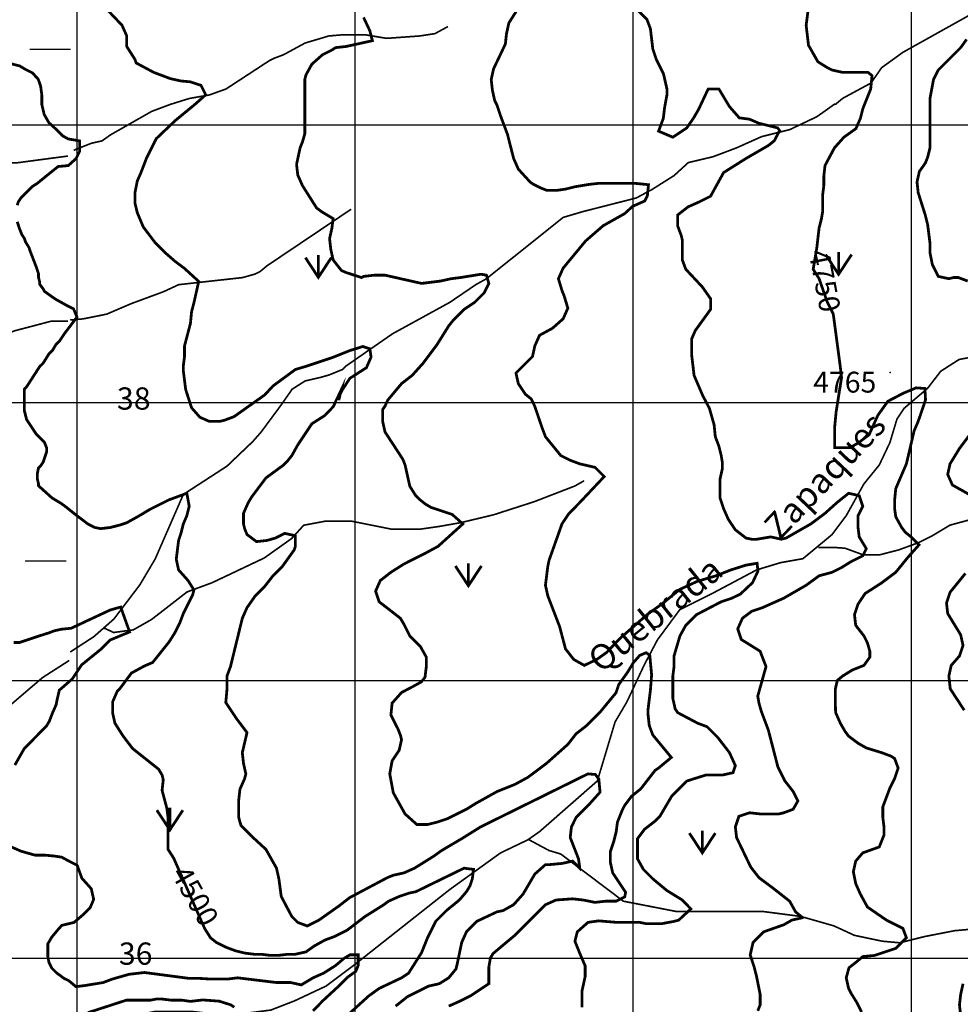
# Model space of a CAD drawing. Units: inches. Extents: x 599040 to 676533, y 7426417 to 7486413.
# Drawn here: x 627793 to 631176, y 7435834 to 7439378 of the extents above; entities that cross this region are included whole.
import ezdxf

# ---------------------------------------------------------------- set-up
doc = ezdxf.new("R2010")
doc.units = ezdxf.units.IN
doc.linetypes.add('ACAD_ISO14W100', pattern=[25.5, 12, -3, 0.5, -3, 0.5, -3, 0.5, -3])
for name, color, linetype in [('GRILLA', 7, 'CONTINUOUS'), ('LAYER03', 42, 'CONTINUOUS'), ('LAYER04', 7, 'CONTINUOUS'), ('LAYER05', 7, 'CONTINUOUS'), ('LAYER09', 4, 'ACAD_ISO14W100'), ('LAYER11', 7, 'CONTINUOUS'), ('LAYER12', 3, 'CONTINUOUS')]:
    doc.layers.add(name, color=color, linetype=linetype)

msp = doc.modelspace()

# ---------------------------------------------------------------- linework, layer by layer
at = {"layer": 'GRILLA', "color": 1}
msp.add_line((628000, 7428210.3), (628000, 7456000), dxfattribs=at)
at = {"layer": 'GRILLA'}
for p, q in [((629000, 7428210.3), (629000, 7456000)), ((630000, 7428200.2), (630000, 7455889.5)), ((631000, 7428190.1), (631000, 7455880)), ((602378.6, 7439000), (627973.3, 7439000)), ((627968.7, 7439000), (653581.2, 7439000)), ((602371.9, 7438000), (627964.7, 7438000)), ((627960.3, 7438000), (653571.5, 7438000)), ((602365.2, 7437000), (627956.2, 7437000)), ((627951.8, 7437000), (653561.9, 7437000)), ((602358.5, 7436000), (627947.6, 7436000)), ((627943.3, 7436000), (653552.2, 7436000))]:
    msp.add_line(p, q, dxfattribs=at)
for points in [[(627828.9, 7439271.7), (627975.6, 7439271.7)], [(627813.1, 7437430.3), (627959.8, 7437430.3)]]:
    msp.add_lwpolyline(points, dxfattribs=at)
at = {"layer": 'LAYER03', "linetype": 'Continuous'}
for points, elevation in [([(628084.4, 7439438.5, 10, 10, 0), (628160.8, 7439357.8, 10, 10, 0), (628177.8, 7439319.7, 10, 10, 0), (628177.8, 7439281.5, 10, 10, 0), (628207.5, 7439234.8, 10, 10, 0), (628211.7, 7439222.1, 10, 10, 0), (628275.3, 7439188.1, 10, 10, 0), (628334.8, 7439165.7, 10, 10, 0), (628373, 7439157.2, 10, 10, 0), (628406.9, 7439154.2, 10, 10, 0), (628445.1, 7439141.5, 10, 10, 0), (628462, 7439107.5, 10, 10, 0), (628423.8, 7439073.6, 10, 10, 0), (628351.7, 7439014.2, 10, 10, 0), (628283.8, 7438949.4, 10, 10, 0), (628249.8, 7438881.5, 10, 10, 0), (628228.6, 7438826.3, 10, 10, 0), (628215.9, 7438797.8, 10, 10, 0), (628207.5, 7438755.4, 10, 10, 0), (628207.5, 7438717.2, 10, 10, 0), (628215.9, 7438683.2, 10, 10, 0), (628237.2, 7438632.3, 10, 10, 0), (628279.6, 7438576, 10, 10, 0), (628317.8, 7438537.8, 10, 10, 0), (628351.8, 7438508.1, 10, 10, 0), (628385.7, 7438482.7, 10, 10, 0), (628436.7, 7438436, 10, 10, 0), (628419.7, 7438359.6, 10, 10, 0), (628411.1, 7438326.9, 10, 10, 0), (628406.9, 7438284.4, 10, 10, 0), (628385.7, 7438203.8, 10, 10, 0), (628385.7, 7438165.6, 10, 10, 0), (628381.4, 7438131.7, 10, 10, 0), (628381.4, 7438114.7, 10, 10, 0), (628389.9, 7438046.8, 10, 10, 0), (628411.1, 7437981.1, 10, 10, 0), (628440.9, 7437947.1, 10, 10, 0), (628474.8, 7437932.3, 10, 10, 0), (628512.9, 7437932.3, 10, 10, 0), (628529.9, 7437936.5, 10, 10, 0), (628563.9, 7437949.3, 10, 10, 0), (628674.5, 7438027.7, 10, 10, 0), (628703.9, 7438059.6, 10, 10, 0), (628784.5, 7438119, 10, 10, 0), (628826.9, 7438131.7, 10, 10, 0), (628916, 7438161.4, 10, 10, 0), (628979.6, 7438186.8, 10, 10, 0), (629027, 7438201.7, 10, 10, 0), (629052.5, 7438193.2, 10, 10, 0), (629056.7, 7438163.5, 10, 10, 0), (629039.8, 7438125.3, 10, 10, 0), (628980.3, 7438087.1, 10, 10, 0), (628954.2, 7438046.8, 10, 10, 0), (628937.2, 7438012.9, 10, 10, 0), (628941.5, 7438012.9, 10, 10, 0), (628949.9, 7438046.8, 10, 10, 0), (628920.8, 7437985.3, 10, 10, 0), (628890.5, 7437953.5, 10, 10, 0), (628843.9, 7437923.8, 10, 10, 0), (628793, 7437847.4, 10, 10, 0), (628771.7, 7437809.2, 10, 10, 0), (628754.8, 7437788, 10, 10, 0), (628742, 7437775.3, 10, 10, 0), (628678.4, 7437728.6, 10, 10, 0), (628627.5, 7437660.7, 10, 10, 0), (628614.8, 7437639.5, 10, 10, 0), (628597.8, 7437601.3, 10, 10, 0), (628597.8, 7437563.2, 10, 10, 0), (628602, 7437546.2, 10, 10, 0), (628610.5, 7437525, 10, 10, 0), (628644.5, 7437499.5, 10, 10, 0), (628682.6, 7437503.8, 10, 10, 0), (628712.3, 7437512.3, 10, 10, 0), (628746.3, 7437529.2, 10, 10, 0), (628784.5, 7437520.7, 10, 10, 0), (628784.5, 7437482.6, 10, 10, 0), (628780.2, 7437469.8, 10, 10, 0), (628737.8, 7437410.4, 10, 10, 0), (628703.9, 7437376.5, 10, 10, 0), (628674.2, 7437338.3, 10, 10, 0), (628640.2, 7437304.4, 10, 10, 0), (628610.5, 7437261.9, 10, 10, 0), (628593.6, 7437223.7, 10, 10, 0), (628551.1, 7437049.8, 10, 10, 0), (628538.4, 7437015.9, 10, 10, 0), (628538.4, 7436967.1, 10, 10, 0), (628534.1, 7436920.4, 10, 10, 0), (628572.3, 7436863.1, 10, 10, 0), (628610.5, 7436812.2, 10, 10, 0), (628593.6, 7436740.1, 10, 10, 0), (628597.8, 7436701.9, 10, 10, 0), (628606.3, 7436663.7, 10, 10, 0), (628602, 7436646.7, 10, 10, 0), (628585.1, 7436608.6, 10, 10, 0), (628580.8, 7436570.4, 10, 10, 0), (628580.8, 7436506.7, 10, 10, 0), (628585.1, 7436489.8, 10, 10, 0), (628589.3, 7436477, 10, 10, 0), (628627.5, 7436438.8, 10, 10, 0), (628678.4, 7436392.2, 10, 10, 0), (628716.6, 7436324.3, 10, 10, 0), (628725.1, 7436286.1, 10, 10, 0), (628733.6, 7436222.5, 10, 10, 0), (628771.7, 7436150.3, 10, 10, 0), (628793, 7436129.1, 10, 10, 0), (628826.9, 7436116.4, 10, 10, 0), (628869.3, 7436137.6, 10, 10, 0), (628941.5, 7436188.5, 10, 10, 0), (628979.6, 7436218.2, 10, 10, 0), (629115.4, 7436290.3, 10, 10, 0), (629136.6, 7436298.8, 10, 10, 0), (629174.8, 7436307.3, 10, 10, 0), (629213, 7436324.3, 10, 10, 0), (629280.9, 7436366.7, 10, 10, 0), (629310.6, 7436387.9, 10, 10, 0), (629382.7, 7436430.4, 10, 10, 0), (629450.6, 7436472.8, 10, 10, 0), (629836.7, 7436663.7, 10, 10, 0), (629863.3, 7436661.6, 10, 10, 0), (629876, 7436644.6, 10, 10, 0), (629880.3, 7436597.9, 10, 10, 0), (629846.3, 7436559.7, 10, 10, 0), (629794.2, 7436506.7, 10, 10, 0), (629777.3, 7436472.8, 10, 10, 0), (629773, 7436434.6, 10, 10, 0), (629802.7, 7436358.2, 10, 10, 0), (629807, 7436328.5, 10, 10, 0), (629807, 7436324.3, 10, 10, 0), (629781.5, 7436349.7, 10, 10, 0), (629743.3, 7436341.3, 10, 10, 0), (629696.7, 7436337, 10, 10, 0), (629683.9, 7436337, 10, 10, 0), (629645.7, 7436303.1, 10, 10, 0), (629603.3, 7436230.9, 10, 10, 0), (629569.4, 7436192.8, 10, 10, 0), (629531.2, 7436171.5, 10, 10, 0), (629510, 7436167.3, 10, 10, 0), (629437.9, 7436133.4, 10, 10, 0), (629399.7, 7436095.2, 10, 10, 0), (629382.7, 7436057, 10, 10, 0), (629366.3, 7435978.5, 10, 10, 0), (629362.1, 7435961.5, 10, 10, 0), (629336, 7435929.7, 10, 10, 0), (629302.1, 7435908.5, 10, 10, 0), (629263.9, 7435900, 10, 10, 0), (629187.5, 7435861.8, 10, 10, 0), (629145.1, 7435827.9, 10, 10, 0)], 4550), ([(630634.3, 7439455.4, 10, 10, 0), (630621.6, 7439357.8, 10, 10, 0), (630630.1, 7439285.7, 10, 10, 0), (630664, 7439226.3, 10, 10, 0), (630697.9, 7439205.1, 10, 10, 0), (630714.9, 7439196.6, 10, 10, 0), (630753.1, 7439188.1, 10, 10, 0), (630844.1, 7439188.1, 10, 10, 0), (630858.6, 7439176.7, 10, 10, 0), (630853.8, 7439128.4, 10, 10, 0), (630825.2, 7439056.6, 10, 10, 0), (630816.7, 7439022.7, 10, 10, 0), (630800.6, 7438985.8, 10, 10, 0), (630757.3, 7438954.8, 10, 10, 0), (630723.4, 7438916.6, 10, 10, 0), (630689.5, 7438853, 10, 10, 0), (630685.2, 7438814.8, 10, 10, 0), (630685.2, 7438780.8, 10, 10, 0), (630681, 7438746.9, 10, 10, 0), (630681, 7438687.5, 10, 10, 0), (630676.7, 7438662, 10, 10, 0), (630668.2, 7438628.1, 10, 10, 0), (630659.8, 7438556, 10, 10, 0), (630647, 7438479.6, 10, 10, 0), (630668.2, 7438445.7, 10, 10, 0), (630697.9, 7438360.8, 10, 10, 0), (630719.2, 7438318.4, 10, 10, 0), (630744.6, 7438127.4, 10, 10, 0), (630748.9, 7438089.3, 10, 10, 0), (630729.4, 7437966, 10, 10, 0), (630724.5, 7437915.3, 10, 10, 0), (630724.5, 7437837.9, 10, 10, 0), (630780.2, 7437837.9, 10, 10, 0), (630809.2, 7437854.8, 10, 10, 0), (630847.9, 7437883.8, 10, 10, 0), (630879.4, 7437953.9, 10, 10, 0), (630915.6, 7438004.7, 10, 10, 0), (630971.3, 7438033.7, 10, 10, 0), (631017.2, 7438053, 10, 10, 0), (631048.7, 7438050.6, 10, 10, 0), (631051.1, 7438009.5, 10, 10, 0), (631024.5, 7437932.2, 10, 10, 0), (631010, 7437898.3, 10, 10, 0), (630982.2, 7437779.5, 10, 10, 0), (630944, 7437690.4, 10, 10, 0), (630939.8, 7437648, 10, 10, 0), (630939.8, 7437618.3, 10, 10, 0), (630944, 7437588.6, 10, 10, 0), (630965.2, 7437550.4, 10, 10, 0), (630978, 7437533.5, 10, 10, 0), (631001, 7437514.7, 10, 10, 0), (631027.8, 7437487.9, 10, 10, 0), (630988.9, 7437444.6, 10, 10, 0), (630944, 7437389.2, 10, 10, 0), (630893.1, 7437351, 10, 10, 0), (630833.7, 7437312.8, 10, 10, 0), (630808.3, 7437274.7, 10, 10, 0), (630795.5, 7437236.5, 10, 10, 0), (630799.8, 7437198.3, 10, 10, 0), (630829.5, 7437160.1, 10, 10, 0), (630842.2, 7437134.6, 10, 10, 0), (630850.7, 7437105, 10, 10, 0), (630850.7, 7437083.7, 10, 10, 0), (630829.5, 7437054, 10, 10, 0), (630787, 7437037.1, 10, 10, 0), (630753.1, 7437015.9, 10, 10, 0), (630733.7, 7437000.1, 10, 10, 0), (630726.5, 7436968.7, 10, 10, 0), (630726.5, 7436922.5, 10, 10, 0), (630727.6, 7436884.3, 10, 10, 0), (630744.6, 7436846.1, 10, 10, 0), (630761.6, 7436816.4, 10, 10, 0), (630774.3, 7436799.5, 10, 10, 0), (630808.3, 7436774, 10, 10, 0), (630838, 7436757, 10, 10, 0), (630893.1, 7436740.1, 10, 10, 0), (630927.1, 7436727.3, 10, 10, 0), (630939.8, 7436718.9, 10, 10, 0), (630952.5, 7436684.9, 10, 10, 0), (630939.8, 7436646.7, 10, 10, 0), (630922.8, 7436612.8, 10, 10, 0), (630897.4, 7436544.9, 10, 10, 0), (630897.4, 7436506.7, 10, 10, 0), (630901.6, 7436472.8, 10, 10, 0), (630901.6, 7436443.1, 10, 10, 0), (630884.6, 7436400.7, 10, 10, 0), (630825.2, 7436379.4, 10, 10, 0), (630799.8, 7436349.7, 10, 10, 0), (630791.3, 7436311.6, 10, 10, 0), (630799.8, 7436269.1, 10, 10, 0), (630816.7, 7436230.9, 10, 10, 0), (630842.2, 7436184.3, 10, 10, 0), (630910.1, 7436137.6, 10, 10, 0), (630969.5, 7436107.9, 10, 10, 0), (630982.2, 7436074, 10, 10, 0), (630944, 7436035.8, 10, 10, 0), (630867.7, 7436010.3, 10, 10, 0), (630825.2, 7436006.1, 10, 10, 0), (630797.4, 7435982.8, 10, 10, 0), (630775.6, 7435965.9, 10, 10, 0), (630765.8, 7435929.7, 10, 10, 0), (630774.3, 7435891.5, 10, 10, 0), (630782.8, 7435874.6, 10, 10, 0), (630804, 7435840.6, 10, 10, 0), (630821, 7435806.7, 10, 10, 0)], 4750), ([(629582.1, 7439413, 10, 10, 0), (629552.4, 7439366.3, 10, 10, 0), (629543.9, 7439328.1, 10, 10, 0), (629539.7, 7439290, 10, 10, 0), (629497.3, 7439200.9, 10, 10, 0), (629488.8, 7439162.7, 10, 10, 0), (629493, 7439124.5, 10, 10, 0), (629501.5, 7439086.3, 10, 10, 0), (629510, 7439069.3, 10, 10, 0), (629522.7, 7439031.2, 10, 10, 0), (629547.5, 7438964.7, 10, 10, 0), (629569.4, 7438878.4, 10, 10, 0), (629586.3, 7438840.2, 10, 10, 0), (629628.8, 7438793.6, 10, 10, 0), (629641.5, 7438785.1, 10, 10, 0), (629667, 7438772.3, 10, 10, 0), (629688.2, 7438763.9, 10, 10, 0), (629726.4, 7438763.9, 10, 10, 0), (629756.1, 7438768.1, 10, 10, 0), (629790, 7438776.6, 10, 10, 0), (629840.9, 7438785.1, 10, 10, 0), (629879.1, 7438789.3, 10, 10, 0), (630002.3, 7438789.3, 10, 10, 0), (630054.6, 7438784, 10, 10, 0), (630050.7, 7438744.8, 10, 10, 0), (630041, 7438725.5, 10, 10, 0), (629997.5, 7438706.1, 10, 10, 0), (629968.4, 7438679.6, 10, 10, 0), (629891.8, 7438636.6, 10, 10, 0), (629828.2, 7438581.4, 10, 10, 0), (629747.6, 7438483.8, 10, 10, 0), (629730.6, 7438445.7, 10, 10, 0), (629743.3, 7438403.2, 10, 10, 0), (629751.8, 7438382, 10, 10, 0), (629764.5, 7438339.6, 10, 10, 0), (629747.6, 7438301.4, 10, 10, 0), (629709.4, 7438267.5, 10, 10, 0), (629662.7, 7438242, 10, 10, 0), (629645.7, 7438203.8, 10, 10, 0), (629637.3, 7438165.6, 10, 10, 0), (629577.9, 7438106.2, 10, 10, 0), (629586.3, 7438068.1, 10, 10, 0), (629611.8, 7438029.9, 10, 10, 0), (629633, 7438012.9, 10, 10, 0), (629645.1, 7437987.5, 10, 10, 0), (629671.2, 7437911.1, 10, 10, 0), (629683.9, 7437877.1, 10, 10, 0), (629739.1, 7437809.2, 10, 10, 0), (629773, 7437792.3, 10, 10, 0), (629807, 7437779.5, 10, 10, 0), (629862.1, 7437766.8, 10, 10, 0), (629895.3, 7437733.6, 10, 10, 0), (629802.7, 7437635.3, 10, 10, 0), (629768.8, 7437601.3, 10, 10, 0), (629743.3, 7437563.2, 10, 10, 0), (629696.7, 7437431.6, 10, 10, 0), (629692.4, 7437410.4, 10, 10, 0), (629683.9, 7437342.5, 10, 10, 0), (629692.4, 7437304.4, 10, 10, 0), (629734.8, 7437194, 10, 10, 0), (629756.1, 7437113.4, 10, 10, 0), (629785.8, 7437075.3, 10, 10, 0), (629823.9, 7437054, 10, 10, 0), (629869.9, 7437076.4, 10, 10, 0), (629903.8, 7437100.6, 10, 10, 0), (629952.2, 7437151.3, 10, 10, 0), (630051.4, 7437238.3, 10, 10, 0), (630102.2, 7437274.6, 10, 10, 0), (630167.5, 7437327.7, 10, 10, 0), (630230.4, 7437356.7, 10, 10, 0), (630295.7, 7437376, 10, 10, 0), (630351.3, 7437397.8, 10, 10, 0), (630404.6, 7437414.7, 10, 10, 0), (630445.3, 7437421.5, 10, 10, 0), (630448.1, 7437393, 10, 10, 0), (630428.8, 7437351.9, 10, 10, 0), (630385.2, 7437310.8, 10, 10, 0), (630354.3, 7437295.9, 10, 10, 0), (630316.1, 7437283.1, 10, 10, 0), (630227, 7437236.5, 10, 10, 0), (630188.8, 7437198.3, 10, 10, 0), (630167.6, 7437160.1, 10, 10, 0), (630146.4, 7437088, 10, 10, 0), (630146.4, 7437049.8, 10, 10, 0), (630142.1, 7437015.9, 10, 10, 0), (630142.1, 7436935.2, 10, 10, 0), (630150.6, 7436897.1, 10, 10, 0), (630159.1, 7436884.3, 10, 10, 0), (630231.2, 7436846.1, 10, 10, 0), (630265.2, 7436833.4, 10, 10, 0), (630303.4, 7436795.2, 10, 10, 0), (630345.8, 7436740.1, 10, 10, 0), (630367, 7436693.4, 10, 10, 0), (630358.5, 7436667.9, 10, 10, 0), (630320.3, 7436659.5, 10, 10, 0), (630260.9, 7436659.5, 10, 10, 0), (630193.1, 7436638.2, 10, 10, 0), (630137.9, 7436583.1, 10, 10, 0), (630095.5, 7436511, 10, 10, 0), (630078.5, 7436494, 10, 10, 0), (630040.3, 7436464.3, 10, 10, 0), (630014.9, 7436430.4, 10, 10, 0), (630014.9, 7436358.2, 10, 10, 0), (630036.1, 7436320, 10, 10, 0), (630070, 7436286.1, 10, 10, 0), (630120.9, 7436243.7, 10, 10, 0), (630176.1, 7436209.7, 10, 10, 0), (630206.8, 7436177.7, 10, 10, 0), (630163, 7436137.1, 10, 10, 0), (630143.6, 7436132.3, 10, 10, 0), (630104, 7436124.9, 10, 10, 0), (630044.6, 7436124.9, 10, 10, 0), (630023.4, 7436129.1, 10, 10, 0), (630019.1, 7436129.1, 10, 10, 0), (630023.4, 7436129.1, 10, 10, 0), (629942.8, 7436129.1, 10, 10, 0), (629875.1, 7436134.7, 10, 10, 0), (629836.7, 7436129.1, 10, 10, 0), (629798.5, 7436095.2, 10, 10, 0), (629790, 7436061.2, 10, 10, 0), (629807, 7436018.8, 10, 10, 0), (629826.7, 7435972.8, 10, 10, 0), (629826.7, 7435934, 10, 10, 0), (629815.5, 7435883, 10, 10, 0), (629815.5, 7435823.6, 10, 10, 0)], 4650), ([(630447.6, 7435810.9, 10, 10, 0), (630456.1, 7435832.1, 10, 10, 0), (630456.1, 7435870.3, 10, 10, 0), (630443.4, 7435934, 10, 10, 0), (630434.9, 7435967.9, 10, 10, 0), (630420.4, 7436012, 10, 10, 0), (630430.7, 7436057, 10, 10, 0), (630468.8, 7436095.2, 10, 10, 0), (630541, 7436120.6, 10, 10, 0), (630570.7, 7436137.6, 10, 10, 0), (630608.8, 7436146.1, 10, 10, 0), (630613.1, 7436146.1, 10, 10, 0), (630608.8, 7436146.1, 10, 10, 0), (630583.4, 7436167.3, 10, 10, 0), (630562.2, 7436205.5, 10, 10, 0), (630502.8, 7436252.2, 10, 10, 0), (630451.9, 7436290.3, 10, 10, 0), (630422.2, 7436328.5, 10, 10, 0), (630371.3, 7436434.6, 10, 10, 0), (630367, 7436472.8, 10, 10, 0), (630379.7, 7436511, 10, 10, 0), (630417.9, 7436523.7, 10, 10, 0), (630456.1, 7436519.5, 10, 10, 0), (630524, 7436519.5, 10, 10, 0), (630541, 7436523.7, 10, 10, 0), (630574.9, 7436536.4, 10, 10, 0), (630591.9, 7436566.1, 10, 10, 0), (630574.9, 7436600.1, 10, 10, 0), (630545.2, 7436638.2, 10, 10, 0), (630519.8, 7436689.2, 10, 10, 0), (630485.8, 7436820.7, 10, 10, 0), (630460.4, 7436888.6, 10, 10, 0), (630451.9, 7436918.3, 10, 10, 0), (630447.6, 7436943.7, 10, 10, 0), (630477.3, 7437049.8, 10, 10, 0), (630456.1, 7437105, 10, 10, 0), (630388.2, 7437147.4, 10, 10, 0), (630375.5, 7437185.6, 10, 10, 0), (630392.5, 7437223.7, 10, 10, 0), (630426.4, 7437249.2, 10, 10, 0), (630464.6, 7437261.9, 10, 10, 0), (630541, 7437295.9, 10, 10, 0), (630621.6, 7437342.5, 10, 10, 0), (630668.2, 7437376.5, 10, 10, 0), (630714.9, 7437389.2, 10, 10, 0), (630748.9, 7437406.2, 10, 10, 0), (630782.8, 7437427.4, 10, 10, 0), (630825.2, 7437448.6, 10, 10, 0), (630838, 7437474.1, 10, 10, 0), (630812.5, 7437516.5, 10, 10, 0), (630808.3, 7437550.4, 10, 10, 0), (630808.3, 7437592.9, 10, 10, 0), (630825.2, 7437626.8, 10, 10, 0), (630812.5, 7437665, 10, 10, 0), (630774.3, 7437673.5, 10, 10, 0), (630731.9, 7437639.5, 10, 10, 0), (630689.5, 7437601.3, 10, 10, 0), (630638.5, 7437563.2, 10, 10, 0), (630549.4, 7437512.3, 10, 10, 0), (630532.5, 7437508, 10, 10, 0), (630494.3, 7437516.5, 10, 10, 0), (630443.4, 7437508, 10, 10, 0), (630426.4, 7437508, 10, 10, 0), (630405.2, 7437512.3, 10, 10, 0), (630367, 7437542, 10, 10, 0), (630341.6, 7437580.1, 10, 10, 0), (630324.6, 7437618.3, 10, 10, 0), (630311.9, 7437656.5, 10, 10, 0), (630311.9, 7437724.4, 10, 10, 0), (630320.3, 7437762.6, 10, 10, 0), (630320.3, 7437783.8, 10, 10, 0), (630316.1, 7437809.2, 10, 10, 0), (630307.6, 7437843.2, 10, 10, 0), (630294.9, 7437877.1, 10, 10, 0), (630290.6, 7437919.6, 10, 10, 0), (630273.7, 7437979, 10, 10, 0), (630249.7, 7438024.9, 10, 10, 0), (630218.5, 7438097.7, 10, 10, 0), (630210, 7438169.9, 10, 10, 0), (630210, 7438229.3, 10, 10, 0), (630222.8, 7438259, 10, 10, 0), (630277.9, 7438335.3, 10, 10, 0), (630277.9, 7438373.5, 10, 10, 0), (630248.2, 7438416, 10, 10, 0), (630188.8, 7438479.6, 10, 10, 0), (630176.1, 7438513.5, 10, 10, 0), (630176.1, 7438585.7, 10, 10, 0), (630171.8, 7438602.6, 10, 10, 0), (630159.1, 7438636.6, 10, 10, 0), (630159.1, 7438674.8, 10, 10, 0), (630197.3, 7438704.5, 10, 10, 0), (630235.5, 7438721.4, 10, 10, 0), (630277.9, 7438742.6, 10, 10, 0), (630324.6, 7438827.5, 10, 10, 0), (630405.2, 7438878.4, 10, 10, 0), (630485.8, 7438925.1, 10, 10, 0), (630507, 7438942.1, 10, 10, 0), (630526.3, 7438978.7, 10, 10, 0), (630519.1, 7438988.4, 10, 10, 0), (630451.3, 7439005.3, 10, 10, 0), (630417.5, 7439019.8, 10, 10, 0), (630381.2, 7439024.6, 10, 10, 0), (630345.8, 7439065.1, 10, 10, 0), (630307.6, 7439128.7, 10, 10, 0), (630269.4, 7439128.7, 10, 10, 0), (630235.5, 7439056.6, 10, 10, 0), (630218.5, 7439026.9, 10, 10, 0), (630192.5, 7438988.4, 10, 10, 0), (630142.1, 7438954.8, 10, 10, 0), (630090.7, 7438976.8, 10, 10, 0), (630107.8, 7439022.2, 10, 10, 0), (630112.4, 7439060.8, 10, 10, 0), (630120.9, 7439107.5, 10, 10, 0), (630120.9, 7439128.7, 10, 10, 0), (630108.2, 7439183.9, 10, 10, 0), (630082.7, 7439234.8, 10, 10, 0), (630070, 7439273, 10, 10, 0), (630061.5, 7439345.1, 10, 10, 0), (630048.8, 7439379.1, 10, 10, 0), (630019.1, 7439408.8, 10, 10, 0)], 4700), ([(627784, 7438710.2, 10, 10, 0), (627788.2, 7438722.9, 10, 10, 0), (627796.7, 7438735.6, 10, 10, 0), (627839.1, 7438778, 10, 10, 0), (627855.6, 7438788.4, 10, 10, 0), (627889.7, 7438816.2, 10, 10, 0), (627931.2, 7438849.4, 10, 10, 0), (627967.5, 7438852.7, 10, 10, 0), (627995.6, 7438878.1, 10, 10, 0), (628008.3, 7438903.5, 10, 10, 0), (628008.3, 7438924.8, 10, 10, 0), (628008.3, 7438941.7, 10, 10, 0), (627967.2, 7438948.7, 10, 10, 0), (627948.3, 7438959.2, 10, 10, 0), (627927.2, 7438980.2, 10, 10, 0), (627897.7, 7439007.6, 10, 10, 0), (627880.9, 7439037, 10, 10, 0), (627872.5, 7439072.8, 10, 10, 0), (627872.5, 7439106.4, 10, 10, 0), (627868.3, 7439138, 10, 10, 0), (627859.8, 7439163.2, 10, 10, 0), (627838.8, 7439186.4, 10, 10, 0), (627813.5, 7439199, 10, 10, 0), (627792.4, 7439211.6, 10, 10, 0), (627745.8, 7439223.4, 10, 10, 0)], 4500), ([(628975.4, 7435798.2, 10, 10, 0), (629047.6, 7435863.9, 10, 10, 0), (629085.7, 7435891.5, 10, 10, 0), (629166.3, 7435929.7, 10, 10, 0), (629191.8, 7435946.7, 10, 10, 0), (629238.7, 7436020.9, 10, 10, 0), (629259.7, 7436074, 10, 10, 0), (629289.4, 7436133.4, 10, 10, 0), (629327.5, 7436171.5, 10, 10, 0), (629374.2, 7436209.7, 10, 10, 0), (629399.7, 7436239.4, 10, 10, 0), (629412.4, 7436260.6, 10, 10, 0), (629420.9, 7436286.1, 10, 10, 0), (629425.1, 7436320, 10, 10, 0), (629391.2, 7436324.3, 10, 10, 0), (629217.2, 7436239.4, 10, 10, 0), (629196, 7436235.2, 10, 10, 0), (629157.8, 7436222.5, 10, 10, 0), (629119.6, 7436205.5, 10, 10, 0), (629102.7, 7436192.8, 10, 10, 0), (629034.8, 7436150.3, 10, 10, 0), (628971.1, 7436101.5, 10, 10, 0), (628924.5, 7436078.2, 10, 10, 0), (628890.5, 7436065.5, 10, 10, 0), (628852.4, 7436044.3, 10, 10, 0), (628822.7, 7436023.1, 10, 10, 0), (628784.5, 7436014.6, 10, 10, 0), (628759, 7436014.6, 10, 10, 0), (628720.8, 7436010.3, 10, 10, 0), (628695.4, 7436010.3, 10, 10, 0), (628661.4, 7436014.6, 10, 10, 0), (628636, 7436014.6, 10, 10, 0), (628602, 7436018.8, 10, 10, 0), (628568.1, 7436027.3, 10, 10, 0), (628534.2, 7436040, 10, 10, 0), (628500.2, 7436057, 10, 10, 0), (628479, 7436074, 10, 10, 0), (628457.8, 7436107.9, 10, 10, 0), (628346.8, 7436360.3, 10, 10, 0), (628326.3, 7436392.2, 10, 10, 0), (628326.3, 7436506.7, 10, 10, 0), (628322, 7436540.7, 10, 10, 0), (628305, 7436604.3, 10, 10, 0), (628309.3, 7436642.5, 10, 10, 0), (628305, 7436659.5, 10, 10, 0), (628292.3, 7436680.7, 10, 10, 0), (628198.9, 7436754.9, 10, 10, 0), (628165, 7436799.5, 10, 10, 0), (628135.3, 7436846.1, 10, 10, 0), (628126.9, 7436884.3, 10, 10, 0), (628126.9, 7436922.5, 10, 10, 0), (628143.8, 7436960.7, 10, 10, 0), (628152.3, 7436969.2, 10, 10, 0), (628194.7, 7437026.4, 10, 10, 0), (628241.4, 7437051.9, 10, 10, 0), (628271.1, 7437064.6, 10, 10, 0), (628330.5, 7437138.9, 10, 10, 0), (628351.7, 7437172.8, 10, 10, 0), (628368.7, 7437206.8, 10, 10, 0), (628381.4, 7437240.7, 10, 10, 0), (628415.4, 7437308.6, 10, 10, 0), (628419.6, 7437325.6, 10, 10, 0), (628398.4, 7437359.5, 10, 10, 0), (628364.4, 7437397.7, 10, 10, 0), (628356, 7437435.9, 10, 10, 0), (628364.4, 7437503.8, 10, 10, 0), (628372.9, 7437529.2, 10, 10, 0), (628381.4, 7437563.2, 10, 10, 0), (628394.1, 7437592.9, 10, 10, 0), (628402.6, 7437626.8, 10, 10, 0), (628394.1, 7437673.5, 10, 10, 0), (628330.3, 7437650.1, 10, 10, 0), (628262.4, 7437616.2, 10, 10, 0), (628219.9, 7437590.8, 10, 10, 0), (628177.8, 7437567.4, 10, 10, 0), (628152.3, 7437558.9, 10, 10, 0), (628118.4, 7437550.4, 10, 10, 0), (628084.4, 7437546.2, 10, 10, 0), (628063.2, 7437550.4, 10, 10, 0), (628037.8, 7437563.2, 10, 10, 0), (627990.5, 7437599.2, 10, 10, 0), (627955.7, 7437627.1, 10, 10, 0), (627940.9, 7437637.6, 10, 10, 0), (627909.3, 7437656.6, 10, 10, 0), (627860.3, 7437700.7, 10, 10, 0), (627860.3, 7437709.1, 10, 10, 0), (627856.1, 7437726.1, 10, 10, 0), (627856.1, 7437743.1, 10, 10, 0), (627860.3, 7437764.3, 10, 10, 0), (627868.8, 7437772.8, 10, 10, 0), (627877.3, 7437785.5, 10, 10, 0), (627890, 7437823.7, 10, 10, 0), (627890, 7437836.4, 10, 10, 0), (627881.5, 7437857.6, 10, 10, 0), (627851.8, 7437887.3, 10, 10, 0), (627817.9, 7437938.2, 10, 10, 0), (627809.4, 7437972.1, 10, 10, 0), (627809.4, 7438048.5, 10, 10, 0), (627817.9, 7438056.9, 10, 10, 0), (627864.5, 7438129.1, 10, 10, 0), (627877.3, 7438141.8, 10, 10, 0), (627898.5, 7438175.7, 10, 10, 0), (627911.2, 7438188.4, 10, 10, 0), (627923.9, 7438209.6, 10, 10, 0), (627936.7, 7438222.4, 10, 10, 0), (627953.6, 7438247.7, 10, 10, 0), (627999, 7438307.7, 10, 10, 0), (627999, 7438307.7, 10, 10, 0), (627986.3, 7438337.4, 10, 10, 0), (627960.8, 7438350.2, 10, 10, 0), (627923.9, 7438370.8, 10, 10, 0), (627911.2, 7438379.3, 10, 10, 0), (627881.5, 7438400.5, 10, 10, 0), (627877.3, 7438409, 10, 10, 0), (627864.5, 7438426, 10, 10, 0), (627864.5, 7438434.5, 10, 10, 0), (627860.3, 7438451.4, 10, 10, 0), (627860.3, 7438464.1, 10, 10, 0), (627851.8, 7438489.6, 10, 10, 0), (627830.6, 7438544.7, 10, 10, 0), (627826.4, 7438557.5, 10, 10, 0), (627813.6, 7438578.7, 10, 10, 0), (627809.4, 7438591.4, 10, 10, 0), (627800.9, 7438604.1, 10, 10, 0), (627792.4, 7438625.3, 10, 10, 0), (627784, 7438650.8, 10, 10, 0)], 4500), ([(627771.2, 7437136.5, 10, 10, 0), (627792.4, 7437136.5, 10, 10, 0), (627868.8, 7437162, 10, 10, 0), (627898.1, 7437171.2, 10, 10, 0), (627916.7, 7437178.3, 10, 10, 0), (627941, 7437184, 10, 10, 0), (627977.8, 7437187.7, 10, 10, 0), (628118.4, 7437253.4, 10, 10, 0), (628156.2, 7437264.1, 10, 10, 0), (628188.2, 7437174.5, 10, 10, 0), (628117.9, 7437145.3, 10, 10, 0), (628084, 7437111.4, 10, 10, 0), (628016, 7437056.2, 10, 10, 0), (627982, 7437005.3, 10, 10, 0), (627935.3, 7436964.7, 10, 10, 0), (627928.1, 7436933.3, 10, 10, 0), (627923.8, 7436911.9, 10, 10, 0), (627911, 7436883.3, 10, 10, 0), (627899.5, 7436853.3, 10, 10, 0), (627889.5, 7436836.2, 10, 10, 0), (627809.4, 7436754.8, 10, 10, 0), (627775.5, 7436695.4, 10, 10, 0)], 4450), ([(627758.5, 7436402.7, 10, 10, 0), (627796.7, 7436385.8, 10, 10, 0), (627848.2, 7436371.1, 10, 10, 0), (627883.9, 7436371.1, 10, 10, 0), (627915.3, 7436368.2, 10, 10, 0), (627943.9, 7436363.9, 10, 10, 0), (627974, 7436347.6, 10, 10, 0), (627999.5, 7436334.9, 10, 10, 0), (628016.5, 7436288.2, 10, 10, 0), (628050.5, 7436250, 10, 10, 0), (628059, 7436211.9, 10, 10, 0), (628046.2, 7436182.2, 10, 10, 0), (628020.7, 7436156.7, 10, 10, 0), (627988.3, 7436129, 10, 10, 0), (627944.3, 7436118.5, 10, 10, 0), (627928.2, 7436100.3, 10, 10, 0), (627908.2, 7436076.1, 10, 10, 0), (627893.9, 7436051.8, 10, 10, 0), (627893.9, 7436007.5, 10, 10, 0), (627898.2, 7435984.7, 10, 10, 0), (627908.2, 7435964.7, 10, 10, 0), (627925.4, 7435947.6, 10, 10, 0), (627941.1, 7435936.1, 10, 10, 0), (627951.6, 7435928, 10, 10, 0), (627969.8, 7435919.1, 10, 10, 0), (627995.3, 7435897.9, 10, 10, 0), (628029.2, 7435902.2, 10, 10, 0), (628092.9, 7435912.7, 10, 10, 0), (628126.9, 7435925.5, 10, 10, 0), (628186.2, 7435942.4, 10, 10, 0), (628241.6, 7435948.8, 10, 10, 0), (628403, 7435927.6, 10, 10, 0), (628440.8, 7435927.6, 10, 10, 0), (628474.8, 7435925.5, 10, 10, 0), (628542.6, 7435925.5, 10, 10, 0), (628576.6, 7435929.7, 10, 10, 0), (628716.6, 7435912.7, 10, 10, 0), (628767.5, 7435912.7, 10, 10, 0), (628805.7, 7435904.3, 10, 10, 0), (628848.1, 7435929.7, 10, 10, 0), (628886.3, 7435946.7, 10, 10, 0), (628929.7, 7435974.3, 10, 10, 0), (628959.4, 7435999.7, 10, 10, 0), (628980.7, 7436012.5, 10, 10, 0), (629010.4, 7436012.5, 10, 10, 0), (629010.4, 7435974.3, 10, 10, 0), (629001.9, 7435953.1, 10, 10, 0), (628972.2, 7435931.9, 10, 10, 0), (628938.2, 7435897.9, 10, 10, 0), (628883, 7435847, 10, 10, 0), (628848.1, 7435810.9, 10, 10, 0)], 4450), ([(628038, 7435804.2, 10, 10, 0), (628175.8, 7435849.1, 10, 10, 0), (628262.6, 7435849.1, 10, 10, 0), (628283.8, 7435853.3, 10, 10, 0), (628305, 7435853.3, 10, 10, 0), (628339, 7435849.1, 10, 10, 0), (628377.2, 7435849.1, 10, 10, 0), (628406.9, 7435844.9, 10, 10, 0), (628451.2, 7435850.1, 10, 10, 0), (628510.2, 7435845.7, 10, 10, 0), (628551.8, 7435832.6, 10, 10, 0), (628564.9, 7435823.9, 10, 10, 0)], 4400)]:
    msp.add_lwpolyline(points, format="xyseb", dxfattribs=dict(at, elevation=elevation))
at = {"layer": 'LAYER03', "linetype": 'Continuous', "const_width": 10, "elevation": 4600}
msp.add_lwpolyline([(629336, 7435827.9), (629374.2, 7435844.9), (629416.6, 7435866.1), (629480.3, 7435908.5), (629480.3, 7435967.9), (629485.9, 7436001), (629495.8, 7436017.4), (629573.6, 7436082.5), (629683.9, 7436192.8), (629722.1, 7436209.7), (629781.5, 7436214), (629819.7, 7436209.7), (629862.1, 7436201.2), (629900.3, 7436205.5), (629938.5, 7436205.5), (629969.1, 7436221), (629972.3, 7436237.4), (629925.8, 7436307.3), (629917.3, 7436345.5), (629917.3, 7436383.7), (629930, 7436421.9), (629938.5, 7436455.8), (629942.7, 7436489.8), (629959.7, 7436532.2), (629968.2, 7436549.2), (629993.5, 7436583.1), (630026.4, 7436609.3), (630078.5, 7436676.4), (630091.2, 7436684.9), (630136.7, 7436722.8), (630070, 7436803.7), (630057.3, 7436837.7), (630053.1, 7436875.8), (630053.1, 7436897.1), (630061.5, 7436964.9), (630065.8, 7437019.7), (630059.2, 7437090), (630046.1, 7437099.8), (630023.1, 7437090), (630000, 7437063.7), (629980.3, 7437030.9), (629947.5, 7436984.9), (629937.6, 7436955.4), (629879.1, 7436884.3), (629832.4, 7436837.7), (629794.2, 7436808), (629764.5, 7436769.8), (629688.2, 7436701.9), (629620.3, 7436651), (629573.6, 7436625.5), (629510, 7436600.1), (629433.6, 7436557.6), (629399.7, 7436536.4), (629331.8, 7436502.5), (629293.6, 7436489.8), (629259.7, 7436481.3), (629221.5, 7436481.3), (629179, 7436519.5), (629136.6, 7436595.8), (629123.9, 7436663.7), (629132.4, 7436710.4), (629157.8, 7436748.6), (629166.3, 7436786.7), (629162.1, 7436803.7), (629153.6, 7436824.9), (629128.1, 7436875.8), (629132.4, 7436918.3), (629166.3, 7436956.5), (629207.9, 7436978.4), (629237.5, 7436994.8), (629250.7, 7437011.2), (629255.4, 7437049.8), (629255.4, 7437083.7), (629234.2, 7437121.9), (629196, 7437160.1), (629174.8, 7437202.5), (629162.1, 7437223.7), (629085.7, 7437283.1), (629073, 7437321.3), (629090, 7437359.5), (629128.1, 7437389.2), (629174.8, 7437418.9), (629242.7, 7437452.9), (629297.8, 7437482.6), (629386.9, 7437563.2), (629348.8, 7437597.1), (629272.4, 7437622.6), (629251.2, 7437635.3), (629230, 7437652.3), (629217.2, 7437665), (629196, 7437698.9), (629179, 7437775.3), (629170.6, 7437796.5), (629106.9, 7437894.1), (629098.4, 7437932.3), (629098.4, 7437974.7), (629106.9, 7437987.4), (629116.8, 7438008.8), (629166.3, 7438068.1), (629204.5, 7438097.7), (629242.7, 7438140.2), (629293.6, 7438208.1), (629336, 7438275.9), (629353, 7438297.2), (629391.2, 7438335.3), (629429.4, 7438360.8), (629463.3, 7438394.7), (629480.3, 7438428.7), (629471.8, 7438458.5), (629452, 7438461.8), (629378.5, 7438449.9), (629344.5, 7438445.7), (629306.3, 7438437.2), (629238.4, 7438428.7), (629106.9, 7438458.4), (629068.7, 7438458.4), (629030.6, 7438454.1), (629022.1, 7438449.9), (628965.6, 7438468.4), (628949.9, 7438475.4), (628920.2, 7438513.5), (628911.8, 7438551.7), (628907.5, 7438589.9), (628916, 7438628.1), (628920.2, 7438662), (628877.8, 7438687.5), (628860.8, 7438700.2), (628809.9, 7438780.8), (628793, 7438819), (628788.7, 7438857.2), (628801.4, 7438916.6), (628809.9, 7438937.8), (628818.4, 7438967.5), (628818.4, 7439162.7), (628822.7, 7439179.6), (628843.9, 7439217.8), (628882.1, 7439251.8), (628916, 7439268.7), (628928.7, 7439277.2), (628966.9, 7439281.5), (629061.4, 7439302.2), (629052.7, 7439336.8), (629029.7, 7439386.1)], dxfattribs=at)
at = {"layer": 'LAYER03', "color": 42, "linetype": 'Continuous', "const_width": 10, "elevation": 4800}
for points in [[(631198.6, 7439306.9), (631177.4, 7439277.2), (631096.8, 7439196.6), (631079.8, 7439162.7), (631067.1, 7439094.8), (631067.1, 7438916.6), (631058.6, 7438882.7), (631050.1, 7438861.4), (631028.9, 7438831.7), (631020.4, 7438793.6), (631024.6, 7438755.4), (631050.1, 7438674.8), (631058.6, 7438640.8), (631067.1, 7438572.9), (631067.1, 7438539), (631075.5, 7438496.6), (631096.8, 7438454.1), (631134.9, 7438445.7), (631151.9, 7438449.9), (631168.9, 7438449.9), (631202.8, 7438437.2)], [(631211.3, 7437885.6), (631173.1, 7437834.7), (631139.2, 7437779.5), (631130.7, 7437741.4), (631147.7, 7437703.2), (631253.7, 7437643.8)], [(631194.3, 7437385), (631139.2, 7437317.1), (631126.5, 7437278.9), (631130.7, 7437240.7), (631177.4, 7437164.3), (631185.9, 7437126.2), (631173.1, 7437088), (631143.4, 7437054), (631134.9, 7437015.9), (631139.9, 7436969.8), (631190.1, 7436892.8)], [(631185.9, 7435908.5), (631177.4, 7435870.3), (631173.1, 7435832.1), (631177.4, 7435793.9)]]:
    msp.add_lwpolyline(points, dxfattribs=at)
at = {"layer": 'LAYER09', "color": 4, "linetype": 'ACAD_ISO14W100', "ltscale": 10, "const_width": 6, "flags": 128}
for points in [[(627974.6, 7437102.2), (628059.5, 7437157.4), (628131.7, 7437221), (628225.1, 7437344), (628280.3, 7437437.3), (628381.4, 7437669.2), (628538.4, 7437771.1), (628631.7, 7437860.2), (628661.4, 7437894.1), (628733.6, 7437991.7), (628772.9, 7438048.1), (628819.6, 7438077.8), (628874.8, 7438090.5), (628904.6, 7438099), (628954.2, 7438119), (628966.9, 7438131.7), (629133.9, 7438247.5), (629340.3, 7438360.8), (629433.6, 7438424.4), (629471.8, 7438445.7), (629747.6, 7438666.3), (629819.7, 7438687.5), (630010.8, 7438736.3), (630066, 7438766), (630146.7, 7438816.9), (630197.6, 7438863.5), (630286.8, 7438884.7), (630371.3, 7438916.6), (630460.9, 7438956.8), (630562.8, 7438982.3), (630660.5, 7439028.9), (630723.4, 7439073.6), (630727.6, 7439073.6), (630753.1, 7439094.8), (630854.9, 7439149.9), (630893.1, 7439205.1), (630969.5, 7439260.3), (631258, 7439421.5), (631266.5, 7439425.7), (631262.2, 7439421.5), (631266.5, 7439421.5), (631402.2, 7439506.3), (631491.3, 7439578.5), (631614.4, 7439710), (631678, 7439735.4), (631716.2, 7439752.4), (631788.4, 7439763), (631864.8, 7439754.5), (631962.5, 7439733.3), (632055.9, 7439707.9), (632128.1, 7439695.2), (632318.7, 7439695.2), (632399.3, 7439701.5), (632501.8, 7439724.8), (632714.1, 7439724.8), (632760.8, 7439750.3), (632815.1, 7439786.4), (632849, 7439811.8), (632925.4, 7439888.2), (633043.2, 7439928.4), (633061.1, 7439926.4), (633107.8, 7439930.6), (633213.9, 7439968.8), (633234.3, 7439983.6)], [(627987.1, 7438907.8), (628050.8, 7438933.2), (628089, 7438941.7), (628118.7, 7438962.9), (628267.4, 7439047.8), (628335.3, 7439073.2), (628403.3, 7439094.4), (628475.5, 7439107.1), (628534.9, 7439128.4), (628691.1, 7439230.6), (628708.1, 7439239), (628742, 7439251.8), (628819.4, 7439293.8), (628904.4, 7439319.2), (628955.3, 7439323.5), (629036, 7439323.5), (629112.4, 7439310.7), (629231.3, 7439319.2), (629286.5, 7439327.7), (629333.3, 7439353.2)], [(627961, 7435696), (627998.7, 7435719.6), (628078.8, 7435747.8), (628163.7, 7435785.5), (628281.5, 7435809), (628408.8, 7435809), (628493.6, 7435799.6), (628587.9, 7435799.6), (628696.3, 7435813.7), (628781.2, 7435846.7), (628894.8, 7435900), (628993.3, 7435973.8), (629340.3, 7436247.9), (629522.7, 7436379.4), (629620.3, 7436426.1), (629662.7, 7436455.8), (629870.6, 7436638.2), (629934.3, 7436850.4), (629976.7, 7436922.5), (630039.7, 7437056.7), (630086.8, 7437146.1), (630167, 7437254.4), (630280.1, 7437310.9), (630443.4, 7437397.7), (630529.9, 7437423.9), (630610.1, 7437438.1), (630714.9, 7437525), (630765.8, 7437592.9), (630829.5, 7437707.4), (630884.6, 7437775.3), (630922.8, 7437855.9), (630948.3, 7437940.8), (630973.7, 7437979), (631058.6, 7438051.5), (631105.7, 7438112.7), (631171.7, 7438155), (631247.1, 7438169.2), (631296.2, 7438186.8), (631368.3, 7438225), (631393.8, 7438246.2), (631402.2, 7438242), (631539.4, 7438310.4), (631610.1, 7438371.6), (631713.8, 7438409.3), (632222.8, 7438644.7), (632319.5, 7438705.9), (632380.7, 7438729.4), (632503.3, 7438738.9), (632645.4, 7438768.1), (632683.5, 7438772.3), (633045.4, 7438772.3), (633153.8, 7438781.2), (633276.3, 7438781.2), (633521.2, 7438805.8), (633624.9, 7438824.6), (633690.9, 7438824.6)], [(627974.4, 7438297), (628021.1, 7438301.2), (628106, 7438318.2), (628195.2, 7438356.4), (628309.8, 7438398.8), (628365, 7438424.3), (628594.4, 7438449.7), (628640.2, 7438462.6), (628657.2, 7438471.1), (628682.6, 7438492.3), (628985, 7438695.7)], [(628095.3, 7437188.9), (628130.8, 7437172.5), (628201.5, 7437181.9), (628267.5, 7437219.5), (628394.8, 7437318.4), (628484.4, 7437351.4), (628672.9, 7437440.8), (628771.9, 7437511.4), (628814.3, 7437558.5), (628889.7, 7437572.6), (628988.7, 7437572.6), (629130.1, 7437544.4), (629233.8, 7437544.4), (629299.8, 7437553.8), (629380, 7437567.9), (629497.8, 7437596.2), (629643.9, 7437643.3), (629790, 7437699.8), (629823, 7437718.6)], [(633842.7, 7436624.1), (633804, 7436642), (633729.6, 7436689.6), (633705.7, 7436725.3), (633667, 7436755), (633642.4, 7436765.5), (633536.3, 7436795.2), (633379.4, 7436850.4), (633192.7, 7436952.2), (633129, 7436973.4), (633002.9, 7437061.4), (632964.1, 7437123.9), (632921.1, 7437185.6), (632866, 7437312.8), (632794.4, 7437353), (632662.3, 7437440.1), (632569, 7437474.1), (632487.6, 7437489.8), (632199.9, 7437489.8), (632161.7, 7437512.3), (631960.5, 7437512.3), (631892, 7437494.7), (631844.3, 7437447.1), (631750.1, 7437397.7), (631686.5, 7437389.2), (631588.2, 7437420.4), (631537.5, 7437429.3), (631504.1, 7437440.1), (631334.4, 7437580.1), (631297.4, 7437585.9), (631216.9, 7437579.9), (631139.2, 7437558.9), (631075.5, 7437520.7), (631024.6, 7437495.3), (630954.8, 7437469.8), (630886.3, 7437452), (630826.8, 7437452), (630761.3, 7437475.8), (630719.6, 7437478.8), (630665.9, 7437478.8)], [(629622.6, 7436427.7), (629696.7, 7436387.9), (629739.1, 7436375.2), (629964, 7436205.5), (630158, 7436167.8), (630470.9, 7436167.8), (630601.8, 7436150.8), (630721.2, 7436116.7), (630795.2, 7436082.6), (630895.4, 7436061.5), (630958, 7436055.8), (631049, 7436078.5), (631156.2, 7436099.4), (631300.4, 7436112.2), (631384.6, 7436101.2), (631478.6, 7436101.2), (631572.4, 7436106.9), (631663.4, 7436152.4), (631743, 7436175.1), (631879.5, 7436186.5), (631999, 7436186.5), (632067.3, 7436175.1), (632164, 7436135.3), (632215.2, 7436089.9), (632260.7, 7436061.5), (632334.6, 7436038.7), (632397.2, 7436050.1), (632476.8, 7436061.5), (632536.6, 7436078.5), (632610.5, 7436084.2), (632670.8, 7436084.2), (632806.6, 7436154.6), (632832, 7436175.8), (632857.5, 7436192.8), (632963.6, 7436218.2), (633042.9, 7436218.2), (633111.1, 7436169.4), (633205.4, 7436086.7), (633256.3, 7436065.5), (633506.6, 7436031.5), (633557.5, 7436014.6), (633600, 7436014.6), (633629.7, 7436010.3), (633633.9, 7436010.3), (633629.7, 7436010.3), (633600, 7436014.6), (633731.2, 7435981.9), (633799.4, 7435947.8), (633890.5, 7435913.7), (633941.7, 7435885.3)]]:
    msp.add_lwpolyline(points, dxfattribs=at)
at = {"layer": 'LAYER09', "ltscale": 10, "const_width": 6, "flags": 128}
for points in [[(621699.7, 7434779.4), (621710, 7434807.9), (621718.9, 7434855.8), (621732.7, 7434900.5), (621770.6, 7434955.5), (621811.9, 7434993.3), (621946.1, 7435089.6), (622001.2, 7435113.6), (622070, 7435130.8), (622145.8, 7435154.9), (622194, 7435182.4), (622221.5, 7435206.5), (622262.8, 7435268.4), (622297.2, 7435378.4), (622352.3, 7435481.5), (622417.7, 7435581.2), (622486.2, 7435660.4), (622562.5, 7435707.1), (622884.9, 7435847.1), (623024.9, 7435944.6), (623135.2, 7436025.2), (623203, 7436050.7), (623275.1, 7436050.7), (623321.8, 7436042.2), (623398.1, 7436054.9), (623478.7, 7436084.6), (623546.6, 7436148.2), (623648.4, 7436203.4), (623703.5, 7436258.5), (623754.4, 7436334.9), (623826.5, 7436385.8), (624028.5, 7436510.9), (624090.4, 7436538.4), (624310.1, 7436640.3), (624458.5, 7436691.2), (624522.2, 7436716.6), (624590, 7436759), (624734.2, 7436801.4), (624802.1, 7436826.9), (625031.2, 7436962.6), (625043.9, 7436975.3), (625060.8, 7436975.3), (625306.9, 7437187.4), (625387.4, 7437251), (625434.1, 7437280.7), (625502, 7437327.4), (625658.9, 7437484.3), (625718.3, 7437526.7), (625786.2, 7437598.9), (625811.6, 7437620.1), (625845.5, 7437658.2), (625918.8, 7437708.2), (625970.4, 7437732.3), (626011.7, 7437749.5), (626080.5, 7437749.5), (626121.2, 7437743.1), (626197.6, 7437755.8), (626303.6, 7437781.2), (626358.8, 7437802.5), (626413.9, 7437832.1), (626511.5, 7437900), (626609, 7437976.4), (626681.1, 7438040), (626681.1, 7438040), (626732, 7438112.1), (626799.9, 7438188.4), (626872, 7438239.3), (626914.4, 7438277.5), (626961.1, 7438328.4), (626998.9, 7438361.1), (627057.5, 7438402.3), (627112.5, 7438464.2), (627185.9, 7438532), (627368.3, 7438744.1), (627470.1, 7438812), (627542.2, 7438841.6), (627627, 7438862.9), (627784, 7438862.9), (627966.2, 7438887.1)], [(626689.3, 7438051.5), (626698.1, 7438035.7), (626730.5, 7438020.7), (626771.8, 7438020.7), (626847.5, 7438034.4), (626916.3, 7438034.4), (626971.4, 7438027.6), (627112.5, 7438055.1), (627222.7, 7438082.6), (627277.8, 7438092.9), (627381, 7438123.8), (627484.3, 7438175.4), (627680.5, 7438220.1), (627773.4, 7438257.9), (627904.2, 7438292.3), (627966.2, 7438292.3)], [(618238.6, 7434635.8), (618270, 7434655.2), (618297.1, 7434688.3), (618359.1, 7434702), (618441.7, 7434702), (618496.8, 7434678), (618579.4, 7434626.4), (618679.2, 7434571.4), (618799.7, 7434526.7), (618844.4, 7434526.7), (618923.6, 7434537), (618999.3, 7434537), (619088.8, 7434513), (619168, 7434502.6), (619212.8, 7434502.6), (619281.6, 7434513), (619343.6, 7434530.1), (619405.5, 7434564.5), (619536.3, 7434598.9), (619591.4, 7434619.5), (619632.7, 7434664.2), (619680.9, 7434702), (619749.7, 7434726.1), (619832.4, 7434746.7), (619901.2, 7434753.6), (619980.4, 7434733), (620057.8, 7434719.2), (620137, 7434702), (620219.6, 7434681.4), (620298.8, 7434681.4), (620350.4, 7434653.9), (620402, 7434623), (620474.3, 7434602.3), (620687.8, 7434602.3), (620768.3, 7434621.2), (620844.7, 7434663.7), (620916.8, 7434680.6), (620976.2, 7434672.1), (621086.5, 7434617), (621124.6, 7434608.5), (621150.1, 7434608.5), (621192.5, 7434612.8), (621311.3, 7434650.9), (621485.2, 7434650.9), (621561.5, 7434667.9), (621599.7, 7434684.9), (621673.7, 7434749.1), (621700.3, 7434780), (621746.2, 7434782.8), (621808.4, 7434790.5), (621932.3, 7434793.9), (621932.3, 7434793.9), (622053.5, 7434837.6), (622278.4, 7434964.8), (622524.4, 7435113.3), (622600.7, 7435155.7), (622613.4, 7435155.7), (622664.3, 7435185.4), (622812.8, 7435266), (622923.1, 7435304.1), (622982.5, 7435321.1), (623054.6, 7435333.8), (623126.7, 7435367.8), (623181.8, 7435439.9), (623194.5, 7435461.1), (623258.2, 7435512), (623372.7, 7435571.4), (623487.2, 7435652), (623512.7, 7435677.4), (623580.5, 7435724.1), (623648.4, 7435783.4), (623678.1, 7435804.7), (623750.2, 7435834.3), (623911.4, 7435834.3), (623949.5, 7435842.8), (623970.8, 7435851.3), (624034.4, 7435914.9), (624106.5, 7435948.9), (624115, 7435948.9), (624212.5, 7435970.1), (624318.6, 7435948.9), (624390.7, 7435910.7), (624445.8, 7435889.5), (624467, 7435885.2), (624549.8, 7435885.2), (624635.8, 7435879), (624690.9, 7435879), (624797.6, 7435892.7), (624856.1, 7435916.8), (625028.2, 7435937.4), (625086.8, 7435947.7), (625159, 7435964.9), (625462, 7435964.9), (625640.9, 7436037.1), (625696, 7436044), (625806.2, 7436081.8), (625916.3, 7436164.3), (625971.4, 7436202.2), (626047.1, 7436229.7), (626116, 7436246.9), (626174.5, 7436267.5), (626325.9, 7436360.3), (626398.2, 7436384.4), (626474, 7436425.6), (626589.3, 7436453.1), (626640.9, 7436453.1), (626754.5, 7436487.5), (626864.6, 7436532.2), (627081.5, 7436635.4), (627174.4, 7436676.6), (627315.6, 7436711), (627467, 7436738.5), (627553.1, 7436762.6), (627652.9, 7436814.1), (627706.3, 7436855.4), (627754.4, 7436907), (627874.9, 7437010.1), (627971.3, 7437072)]]:
    msp.add_lwpolyline(points, dxfattribs=at)
at = {"layer": 'LAYER11', "ltscale": 7.5}
msp.add_point((630923.3, 7438108.2), dxfattribs=at)
at = {"layer": 'LAYER12', "ltscale": 7.5, "const_width": 10}
for points in [[(630738.3, 7438461.5), (630738.3, 7438541.7)], [(628867.1, 7438450.5), (628867.1, 7438530.7)], [(629406.8, 7437340.7), (629406.8, 7437420.8)], [(628333, 7436461.8), (628333, 7436542)], [(630248.2, 7436379.3), (630248.2, 7436459.5)]]:
    msp.add_lwpolyline(points, dxfattribs=at)
at = {"layer": 'LAYER12', "ltscale": 7.5}
for points in [[(628913.9, 7438521.7, 10, 10, 0), (628867.1, 7438450.5, 10, 10, 0), (628820.4, 7438521.7, 0, 0, 0)], [(630785.1, 7438532.7, 10, 10, 0), (630738.3, 7438461.5, 10, 10, 0), (630691.6, 7438532.7, 0, 0, 0)], [(629453.6, 7437411.8, 10, 10, 0), (629406.8, 7437340.7, 10, 10, 0), (629360, 7437411.8, 0, 0, 0)], [(628379.7, 7436533, 10, 10, 0), (628333, 7436461.8, 10, 10, 0), (628286.2, 7436533, 0, 0, 0)], [(630295, 7436450.5, 10, 10, 0), (630248.2, 7436379.3, 10, 10, 0), (630201.4, 7436450.5, 0, 0, 0)]]:
    msp.add_lwpolyline(points, format="xyseb", dxfattribs=at)

# ---------------------------------------------------------------- texts
at = {"layer": 'LAYER04', "ltscale": 7.5}
for s, height, rotation, p in [('4750', 75, 280.9665, (630629.9, 7438542.9)), ('Zapaques', 90, 46.5332, (630526.8, 7437502.4)), ('Quebrada', 90, 38.7944, (629883.9, 7437023.6)), ('4500', 75, 299.4585, (628335.4, 7436304.9))]:
    msp.add_text(s, height=height, rotation=rotation, dxfattribs=at).set_placement(p)
msp.add_text('4765', height=75, dxfattribs=at).set_placement((630646.9, 7438035.9))
at = {"layer": 'LAYER05'}
for s, p in [('38', (628142.6, 7437974.5)), ('36', (628149.5, 7435976.8))]:
    msp.add_text(s, height=80, dxfattribs=at).set_placement(p)

doc.saveas('drawing.dxf')
